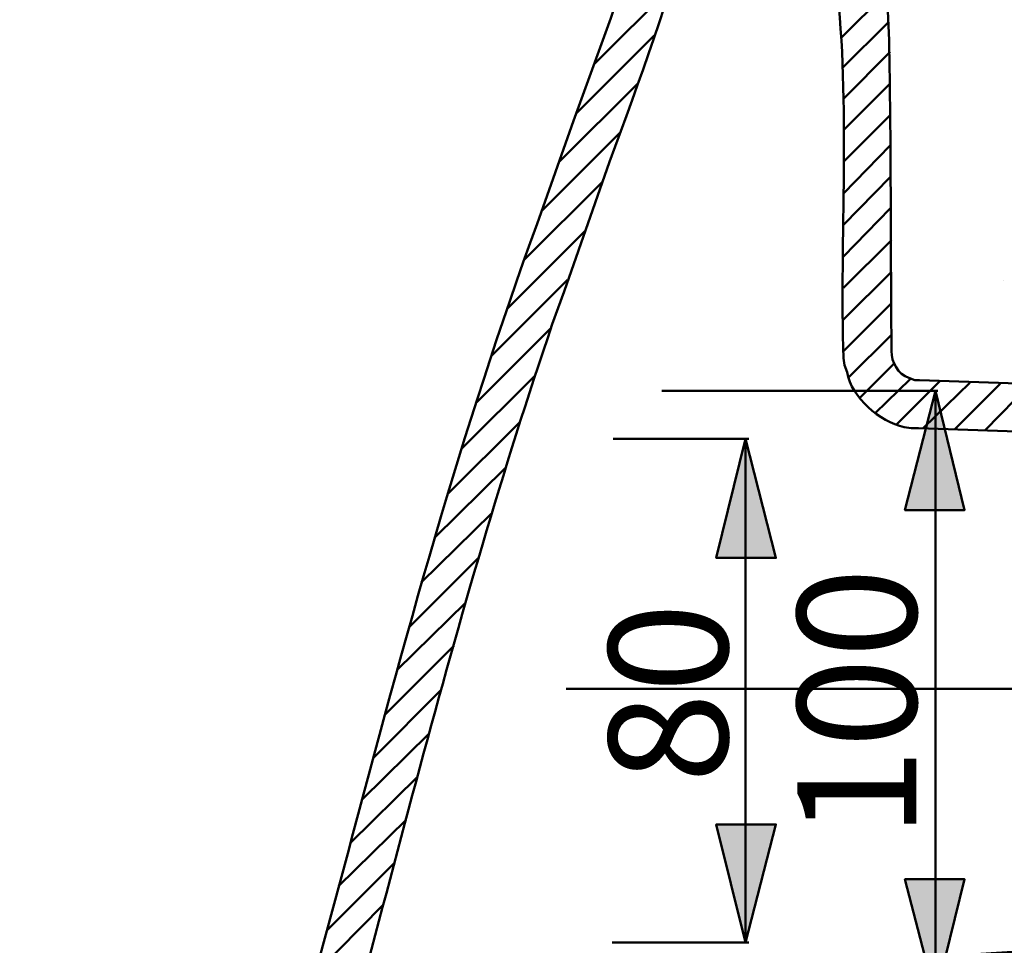
# Model space of a CAD drawing. Units: inches. Extents: x -1624 to 2496, y -1317 to 1090.
# Drawn here: x 2028 to 2193, y 206 to 362 of the extents above; entities that cross this region are included whole.
import ezdxf

# ---------------------------------------------------------------- set-up
doc = ezdxf.new("R2010")
doc.units = ezdxf.units.IN
doc.header["$MEASUREMENT"] = 0
doc.layers.add('dims', color=7, linetype='Continuous')

# ---------------------------------------------------------------- blocks, each defined once
blk = doc.blocks.new('block 1243')
at = {"layer": 'dims', "color": 7, "lineweight": 50, "true_color": 0xffffff}
blk.add_lwpolyline([(2189.61, 292.65), (2197.26, 300.5)], dxfattribs=at)
blk = doc.blocks.new('block 1247')
at = {"layer": 'dims', "color": 7, "lineweight": 50, "true_color": 0xffffff}
blk.add_lwpolyline([(2184.5, 292.85), (2192.16, 300.5)], dxfattribs=at)
blk = doc.blocks.new('block 1251')
at = {"layer": 'dims', "color": 7, "lineweight": 50, "true_color": 0xffffff}
blk.add_lwpolyline([(2179.21, 293.04), (2187.06, 300.69)], dxfattribs=at)
blk = doc.blocks.new('block 1255')
at = {"layer": 'dims', "color": 7, "lineweight": 50, "true_color": 0xffffff}
blk.add_lwpolyline([(2174.7, 293.63), (2181.95, 300.89)], dxfattribs=at)
blk = doc.blocks.new('block 1258')
at = {"layer": 'dims', "color": 7, "lineweight": 50, "true_color": 0xffffff}
blk.add_lwpolyline([(2077.39, 201.62), (2088.57, 213)], dxfattribs=at)
blk = doc.blocks.new('block 1259')
at = {"layer": 'dims', "color": 7, "lineweight": 50, "true_color": 0xffffff}
blk.add_lwpolyline([(2171.16, 295.6), (2177.05, 301.28)], dxfattribs=at)
blk = doc.blocks.new('block 1263')
at = {"layer": 'dims', "color": 7, "lineweight": 50, "true_color": 0xffffff}
blk.add_lwpolyline([(2079.35, 208.88), (2090.53, 220.06)], dxfattribs=at)
blk = doc.blocks.new('block 1264')
at = {"layer": 'dims', "color": 7, "lineweight": 50, "true_color": 0xffffff}
blk.add_lwpolyline([(2168.62, 298.14), (2174.3, 303.83)], dxfattribs=at)
blk = doc.blocks.new('block 1267')
at = {"layer": 'dims', "color": 7, "lineweight": 50, "true_color": 0xffffff}
blk.add_lwpolyline([(2081.12, 216.14), (2092.5, 227.32)], dxfattribs=at)
blk = doc.blocks.new('block 1268')
at = {"layer": 'dims', "color": 7, "lineweight": 50, "true_color": 0xffffff}
blk.add_lwpolyline([(2166.65, 301.48), (2173.91, 308.74)], dxfattribs=at)
blk = doc.blocks.new('block 1271')
at = {"layer": 'dims', "color": 7, "lineweight": 50, "true_color": 0xffffff}
blk.add_lwpolyline([(2083.08, 223.4), (2094.46, 234.58)], dxfattribs=at)
blk = doc.blocks.new('block 1272')
at = {"layer": 'dims', "color": 7, "lineweight": 50, "true_color": 0xffffff}
blk.add_lwpolyline([(2165.87, 305.99), (2173.91, 314.04)], dxfattribs=at)
blk = doc.blocks.new('block 1275')
at = {"layer": 'dims', "color": 7, "lineweight": 50, "true_color": 0xffffff}
blk.add_lwpolyline([(2085.04, 230.66), (2096.42, 241.84)], dxfattribs=at)
blk = doc.blocks.new('block 1276')
at = {"layer": 'dims', "color": 7, "lineweight": 50, "true_color": 0xffffff}
blk.add_lwpolyline([(2165.87, 311.29), (2173.91, 319.33)], dxfattribs=at)
blk = doc.blocks.new('block 1279')
at = {"layer": 'dims', "color": 7, "lineweight": 50, "true_color": 0xffffff}
blk.add_lwpolyline([(2087, 237.72), (2098.38, 249.1)], dxfattribs=at)
blk = doc.blocks.new('block 1280')
at = {"layer": 'dims', "color": 7, "lineweight": 50, "true_color": 0xffffff}
blk.add_lwpolyline([(2165.87, 316.59), (2173.91, 324.63)], dxfattribs=at)
blk = doc.blocks.new('block 1283')
at = {"layer": 'dims', "color": 7, "lineweight": 50, "true_color": 0xffffff}
blk.add_lwpolyline([(2088.96, 244.98), (2100.54, 256.55)], dxfattribs=at)
blk = doc.blocks.new('block 1284')
at = {"layer": 'dims', "color": 7, "lineweight": 50, "true_color": 0xffffff}
blk.add_lwpolyline([(2165.87, 321.88), (2173.72, 329.93)], dxfattribs=at)
blk = doc.blocks.new('block 1286')
at = {"layer": 'dims', "color": 7, "lineweight": 50, "true_color": 0xffffff}
blk.add_lwpolyline([(2090.93, 252.43), (2102.5, 263.81)], dxfattribs=at)
blk = doc.blocks.new('block 1287')
at = {"layer": 'dims', "color": 7, "lineweight": 50, "true_color": 0xffffff}
blk.add_lwpolyline([(2165.87, 327.18), (2173.72, 335.22)], dxfattribs=at)
blk = doc.blocks.new('block 1289')
at = {"layer": 'dims', "color": 7, "lineweight": 50, "true_color": 0xffffff}
blk.add_lwpolyline([(2093.08, 259.69), (2104.66, 271.27)], dxfattribs=at)
blk = doc.blocks.new('block 1290')
at = {"layer": 'dims', "color": 7, "lineweight": 50, "true_color": 0xffffff}
blk.add_lwpolyline([(2165.87, 332.48), (2173.72, 340.52)], dxfattribs=at)
blk = doc.blocks.new('block 1292')
at = {"layer": 'dims', "color": 7, "lineweight": 50, "true_color": 0xffffff}
blk.add_lwpolyline([(2095.04, 267.15), (2106.82, 278.72)], dxfattribs=at)
blk = doc.blocks.new('block 1293')
at = {"layer": 'dims', "color": 7, "lineweight": 50, "true_color": 0xffffff}
blk.add_lwpolyline([(2165.87, 337.77), (2173.72, 345.62)], dxfattribs=at)
blk = doc.blocks.new('block 1295')
at = {"layer": 'dims', "color": 7, "lineweight": 50, "true_color": 0xffffff}
blk.add_lwpolyline([(2097.2, 274.6), (2109.17, 286.37)], dxfattribs=at)
blk = doc.blocks.new('block 1296')
at = {"layer": 'dims', "color": 7, "lineweight": 50, "true_color": 0xffffff}
blk.add_lwpolyline([(2165.87, 343.07), (2173.72, 350.92)], dxfattribs=at)
blk = doc.blocks.new('block 1298')
at = {"layer": 'dims', "color": 7, "lineweight": 50, "true_color": 0xffffff}
blk.add_lwpolyline([(2099.56, 282.06), (2111.52, 294.02)], dxfattribs=at)
blk = doc.blocks.new('block 1299')
at = {"layer": 'dims', "color": 7, "lineweight": 50, "true_color": 0xffffff}
blk.add_lwpolyline([(2165.87, 348.37), (2173.72, 356.22)], dxfattribs=at)
blk = doc.blocks.new('block 1301')
at = {"layer": 'dims', "color": 7, "lineweight": 50, "true_color": 0xffffff}
blk.add_lwpolyline([(2101.91, 289.71), (2114.07, 301.87)], dxfattribs=at)
blk = doc.blocks.new('block 1302')
at = {"layer": 'dims', "color": 7, "lineweight": 50, "true_color": 0xffffff}
blk.add_lwpolyline([(2165.67, 353.47), (2173.32, 361.12)], dxfattribs=at)
blk = doc.blocks.new('block 1304')
at = {"layer": 'dims', "color": 7, "lineweight": 50, "true_color": 0xffffff}
blk.add_lwpolyline([(2104.27, 297.36), (2116.82, 309.92)], dxfattribs=at)
blk = doc.blocks.new('block 1305')
at = {"layer": 'dims', "color": 7, "lineweight": 50, "true_color": 0xffffff}
blk.add_lwpolyline([(2165.47, 358.57), (2172.93, 366.03)], dxfattribs=at)
blk = doc.blocks.new('block 1307')
at = {"layer": 'dims', "color": 7, "lineweight": 50, "true_color": 0xffffff}
blk.add_lwpolyline([(2106.82, 305.21), (2119.57, 317.96)], dxfattribs=at)
blk = doc.blocks.new('block 1310')
at = {"layer": 'dims', "color": 7, "lineweight": 50, "true_color": 0xffffff}
blk.add_lwpolyline([(2109.37, 313.06), (2122.51, 326.2)], dxfattribs=at)
blk = doc.blocks.new('block 1313')
at = {"layer": 'dims', "color": 7, "lineweight": 50, "true_color": 0xffffff}
blk.add_lwpolyline([(2112.31, 321.29), (2125.46, 334.44)], dxfattribs=at)
blk = doc.blocks.new('block 1316')
at = {"layer": 'dims', "color": 7, "lineweight": 50, "true_color": 0xffffff}
blk.add_lwpolyline([(2115.25, 329.53), (2128.4, 342.68)], dxfattribs=at)
blk = doc.blocks.new('block 1319')
at = {"layer": 'dims', "color": 7, "lineweight": 50, "true_color": 0xffffff}
blk.add_lwpolyline([(2118.19, 337.77), (2131.34, 350.92)], dxfattribs=at)
blk = doc.blocks.new('block 1322')
at = {"layer": 'dims', "color": 7, "lineweight": 50, "true_color": 0xffffff}
blk.add_lwpolyline([(2121.14, 346.01), (2134.09, 358.96)], dxfattribs=at)
blk = doc.blocks.new('block 1325')
at = {"layer": 'dims', "color": 7, "lineweight": 50, "true_color": 0xffffff}
blk.add_lwpolyline([(2124.08, 354.25), (2136.83, 367.01)], dxfattribs=at)
blk = doc.blocks.new('block 1400')
at = {"layer": 'dims', "color": 7, "lineweight": 50, "true_color": 0xffffff}
blk.add_open_spline([(2231.59, 299.32), (2231.59, 299.32), (2178.62, 301.09), (2178.62, 301.09), (2178.62, 301.09), (2177.83, 301.09), (2177.83, 301.09), (2177.83, 301.09), (2176.85, 301.48), (2176.85, 301.48), (2175.02, 302.07), (2173.91, 304.18), (2173.91, 305.99), (2173.91, 305.99), (2173.91, 307.37), (2173.91, 307.37), (2173.77, 324.23), (2173.86, 341.37), (2173.52, 358.18), (2173.52, 358.18), (2173.32, 363.08), (2173.32, 363.08), (2173.32, 363.08), (2172.74, 367.79), (2172.74, 367.79), (2172.74, 367.79), (2172.34, 370.14), (2172.34, 370.14), (2172.34, 370.14), (2171.75, 372.5), (2171.75, 372.5), (2170.62, 379.33), (2166.05, 385.91), (2164.49, 392.51), (2164.49, 392.51), (2163.91, 394.86), (2163.91, 394.86), (2163.91, 394.86), (2163.71, 397.22), (2163.71, 397.22), (2163.97, 407.13), (2165.93, 419.62), (2167.24, 429.59), (2167.24, 429.59), (2169.01, 442.73), (2169.01, 442.73), (2169.01, 442.73), (2169.79, 449.4), (2169.79, 449.4), (2169.79, 449.4), (2170.77, 456.07), (2170.77, 456.07)], degree=3, knots=[0, 0, 0, 0, 1, 1, 1, 2, 2, 2, 3, 3, 3, 4, 4, 4, 5, 5, 5, 6, 6, 6, 7, 7, 7, 8, 8, 8, 9, 9, 9, 10, 10, 10, 11, 11, 11, 12, 12, 12, 13, 13, 13, 14, 14, 14, 15, 15, 15, 16, 16, 16, 17, 17, 17, 17], dxfattribs=at)
blk = doc.blocks.new('block 1408')
at = {"layer": 'dims', "color": 7, "lineweight": 50, "true_color": 0xffffff}
blk.add_open_spline([(2231.39, 291.28), (2231.39, 291.28), (2178.43, 293.04), (2178.43, 293.04), (2178.43, 293.04), (2177.25, 293.04), (2177.25, 293.04), (2177.25, 293.04), (2176.07, 293.24), (2176.07, 293.24), (2171.93, 294.2), (2167.27, 298.09), (2166.46, 302.46), (2166.46, 302.46), (2166.06, 303.64), (2166.06, 303.64), (2166.06, 303.64), (2165.87, 304.82), (2165.87, 304.82), (2165.22, 324.49), (2167.05, 348.03), (2164.69, 367.59), (2164.69, 367.59), (2164.49, 368.77), (2164.49, 368.77), (2164.49, 368.77), (2164.3, 369.75), (2164.3, 369.75), (2164.3, 369.75), (2164.1, 370.93), (2164.1, 370.93), (2164.1, 370.93), (2163.51, 372.5), (2163.51, 372.5), (2162.4, 377.48), (2159.55, 382.02), (2157.82, 386.82), (2157.82, 386.82), (2157.24, 388.39), (2157.24, 388.39), (2157.24, 388.39), (2156.84, 390.16), (2156.84, 390.16), (2153.78, 399.6), (2158.07, 414.42), (2158.41, 423.9), (2158.41, 423.9), (2159.2, 430.57), (2159.2, 430.57), (2159.2, 430.57), (2160.77, 441.55), (2160.77, 441.55)], degree=3, knots=[0, 0, 0, 0, 1, 1, 1, 2, 2, 2, 3, 3, 3, 4, 4, 4, 5, 5, 5, 6, 6, 6, 7, 7, 7, 8, 8, 8, 9, 9, 9, 10, 10, 10, 11, 11, 11, 12, 12, 12, 13, 13, 13, 14, 14, 14, 15, 15, 15, 16, 16, 16, 17, 17, 17, 17], dxfattribs=at)
blk = doc.blocks.new('block 1429')
at = {"layer": 'dims', "color": 7, "lineweight": 50, "true_color": 0xffffff}
blk.add_open_spline([(2156.26, 442.53), (2156.26, 442.53), (2154.1, 432.14), (2154.1, 432.14), (2154.1, 432.14), (2151.94, 421.94), (2151.94, 421.94), (2145.67, 393.28), (2136.9, 365.24), (2126.63, 337.77), (2126.63, 337.77), (2118.98, 316), (2118.98, 316), (2118.98, 316), (2117.02, 310.5), (2117.02, 310.5), (2100.3, 261.52), (2088.52, 210.91), (2074.84, 161.01), (2074.84, 161.01), (2071.31, 147.67), (2071.31, 147.67)], degree=3, knots=[0, 0, 0, 0, 1, 1, 1, 2, 2, 2, 3, 3, 3, 4, 4, 4, 5, 5, 5, 6, 6, 6, 7, 7, 7, 7], dxfattribs=at)
blk = doc.blocks.new('block 1430')
at = {"layer": 'dims', "color": 7, "lineweight": 50, "true_color": 0xffffff}
blk.add_open_spline([(2150.57, 454.7), (2150.57, 454.7), (2148.41, 444.11), (2148.41, 444.11), (2148.41, 444.11), (2145.07, 427.82), (2145.07, 427.82), (2140.06, 405.23), (2134.23, 383.84), (2126.83, 361.91), (2126.83, 361.91), (2120.55, 344.64), (2120.55, 344.64), (2120.55, 344.64), (2114.47, 327.38), (2114.47, 327.38), (2101.86, 292.94), (2092.05, 257.05), (2082.69, 221.63), (2082.69, 221.63), (2072.68, 184.75), (2072.68, 184.75), (2072.68, 184.75), (2063.07, 147.67), (2063.07, 147.67)], degree=3, knots=[0, 0, 0, 0, 1, 1, 1, 2, 2, 2, 3, 3, 3, 4, 4, 4, 5, 5, 5, 6, 6, 6, 7, 7, 7, 8, 8, 8, 8], dxfattribs=at)
blk = doc.blocks.new('block 1725')
at = {"layer": 'dims', "color": 7, "lineweight": 50, "true_color": 0xffffff}
blk.add_open_spline([(2046.78, 82.93), (2046.78, 82.93), (2051.69, 82.34), (2051.69, 82.34), (2051.69, 82.34), (2056.59, 81.95), (2056.59, 81.95), (2077.94, 81.69), (2098.27, 81.99), (2116.23, 95.49), (2116.23, 95.49), (2119.17, 97.65), (2119.17, 97.65), (2119.17, 97.65), (2121.92, 100.2), (2121.92, 100.2), (2121.92, 100.2), (2124.67, 102.94), (2124.67, 102.94), (2131.48, 110.28), (2135.98, 117.95), (2139.97, 127.07), (2139.97, 127.07), (2141.93, 131.39), (2141.93, 131.39), (2141.93, 131.39), (2143.7, 135.71), (2143.7, 135.71), (2143.7, 135.71), (2146.84, 144.34), (2146.84, 144.34), (2146.84, 144.34), (2165.08, 200.25), (2165.08, 200.25), (2165.08, 200.25), (2166.26, 202.02), (2166.26, 202.02), (2166.26, 202.02), (2166.85, 202.6), (2166.85, 202.6), (2166.85, 202.6), (2167.44, 203), (2167.44, 203), (2167.44, 203), (2168.22, 203.39), (2168.22, 203.39), (2168.22, 203.39), (2168.81, 203.58), (2168.81, 203.58), (2168.81, 203.58), (2169.6, 203.58), (2169.6, 203.58), (2169.6, 203.58), (2231, 207.51), (2231, 207.51), (2231, 207.51), (2231, 197.5), (2231, 197.5), (2231, 197.5), (2176.85, 193.97), (2176.85, 193.97), (2176.85, 193.97), (2176.27, 193.97), (2176.27, 193.97), (2176.27, 193.97), (2175.48, 193.77), (2175.48, 193.77), (2173.77, 192.52), (2173.74, 193.43), (2172.74, 191.23), (2172.74, 191.23), (2172.54, 190.64), (2172.54, 190.64), (2172.54, 190.64), (2156.26, 141.2), (2156.26, 141.2), (2155.66, 138.99), (2156.22, 136.97), (2158.02, 135.51), (2158.02, 135.51), (2159.98, 134.72), (2159.98, 134.72), (2159.98, 134.72), (2355.58, 94.12), (2355.58, 94.12), (2361.96, 92.99), (2367.01, 87.23), (2367.35, 80.77), (2367.35, 80.77), (2367.55, 79.6), (2367.55, 79.6), (2367.55, 79.6), (2367.55, 53.11), (2367.55, 53.11), (2367.55, 53.11), (2335.37, 53.11), (2335.37, 53.11), (2335.37, 53.11), (2334.59, 53.31), (2334.59, 53.31), (2334.59, 53.31), (2333.6, 53.7), (2333.6, 53.7), (2333.6, 53.7), (2333.02, 54.29), (2333.02, 54.29), (2333.02, 54.29), (2332.62, 55.27), (2332.62, 55.27), (2332.62, 55.27), (2322.62, 85.68), (2322.62, 85.68), (2322.62, 85.68), (2322.23, 86.86), (2322.23, 86.86), (2322.23, 86.86), (2321.64, 88.03), (2321.64, 88.03), (2321.64, 88.03), (2320.85, 89.01), (2320.85, 89.01), (2320.85, 89.01), (2319.87, 90), (2319.87, 90), (2319.87, 90), (2318.89, 90.78), (2318.89, 90.78), (2318.89, 90.78), (2317.71, 91.56), (2317.71, 91.56), (2317.71, 91.56), (2316.54, 91.96), (2316.54, 91.96), (2316.54, 91.96), (2315.16, 92.35), (2315.16, 92.35), (2315.16, 92.35), (2154.68, 125.7), (2154.68, 125.7), (2154.68, 125.7), (2153.12, 125.7), (2153.12, 125.7), (2153.12, 125.7), (2152.13, 125.5), (2152.13, 125.5), (2152.13, 125.5), (2151.35, 125.31), (2151.35, 125.31), (2151.35, 125.31), (2150.57, 124.72), (2150.57, 124.72), (2150.57, 124.72), (2149.98, 124.13), (2149.98, 124.13), (2149.98, 124.13), (2149.19, 122.95), (2149.19, 122.95), (2149.19, 122.95), (2147.62, 119.82), (2147.62, 119.82), (2147.62, 119.82), (2146.25, 116.87), (2146.25, 116.87), (2146.25, 116.87), (2144.29, 113.34), (2144.29, 113.34), (2140.9, 107.63), (2137.33, 101.66), (2132.71, 96.86), (2132.71, 96.86), (2129.77, 93.92), (2129.77, 93.92), (2129.77, 93.92), (2126.83, 91.17), (2126.83, 91.17), (2126.83, 91.17), (2123.49, 88.43), (2123.49, 88.43), (2123.49, 88.43), (2120.16, 86.07), (2120.16, 86.07), (2120.16, 86.07), (2116.63, 83.72), (2116.63, 83.72), (2099.11, 72.99), (2081, 71.79), (2060.91, 71.95), (2060.91, 71.95), (2055.81, 72.14), (2055.81, 72.14), (2055.81, 72.14), (2050.51, 72.53), (2050.51, 72.53), (2050.51, 72.53), (2045.22, 73.12), (2045.22, 73.12), (2045.22, 73.12), (2045.02, 73.12), (2045.02, 73.12), (2045.02, 73.12), (2044.82, 73.32), (2044.82, 73.32), (2044.82, 73.32), (2044.63, 73.32), (2044.63, 73.32), (2044.63, 73.32), (2041.68, 73.91), (2041.68, 73.91), (2041.68, 73.91), (2038.74, 74.69), (2038.74, 74.69), (2038.74, 74.69), (2036.78, 75.08), (2036.78, 75.08), (2031.77, 76.18), (2026.74, 77.86), (2021.87, 79.4), (2021.87, 79.4), (2017.36, 81.17), (2017.36, 81.17), (2017.36, 81.17), (2013.04, 83.13), (2013.04, 83.13), (2013.04, 83.13), (2010.49, 84.5), (2010.49, 84.5), (2010.49, 84.5), (2007.94, 86.07), (2007.94, 86.07), (2007.94, 86.07), (2004.8, 88.23), (2004.8, 88.23), (1975.13, 110.5), (1972.95, 137.84), (1969.68, 171.41), (1969.68, 171.41), (1967.33, 188.48), (1967.33, 188.48), (1967.33, 188.48), (1965.37, 200.25), (1965.37, 200.25), (1960.39, 225.03), (1957.61, 253.29), (1950.66, 277.54), (1950.66, 277.54), (1947.91, 283.82), (1947.91, 283.82), (1942.83, 295.26), (1933.68, 299.03), (1922.8, 303.25), (1922.8, 303.25), (1917.89, 305.21), (1917.89, 305.21), (1917.89, 305.21), (1912.79, 306.97), (1912.79, 306.97), (1912.79, 306.97), (1906.71, 309.13), (1906.71, 309.13), (1906.71, 309.13), (1900.63, 311.68), (1900.63, 311.68), (1900.63, 311.68), (1875.91, 55.86), (1875.91, 55.86), (1875.91, 55.86), (1875.91, 55.27), (1875.91, 55.27), (1875.91, 55.27), (1875.71, 54.88), (1875.71, 54.88), (1875.71, 54.88), (1875.32, 54.29), (1875.32, 54.29), (1875.32, 54.29), (1874.54, 53.51), (1874.54, 53.51), (1874.54, 53.51), (1874.14, 53.31), (1874.14, 53.31), (1874.14, 53.31), (1873.56, 53.11), (1873.56, 53.11), (1873.56, 53.11), (1841.77, 53.11), (1841.77, 53.11), (1841.77, 53.11), (1841.77, 94.51), (1841.77, 94.51), (1841.77, 94.51), (1847.27, 101.96), (1847.27, 101.96), (1847.27, 101.96), (1849.82, 105.69), (1849.82, 105.69), (1866.85, 133.24), (1873.26, 168.74), (1878.26, 200.25), (1878.26, 200.25), (1880.62, 217.12), (1880.62, 217.12), (1880.62, 217.12), (1882.58, 234.19), (1882.58, 234.19), (1885.65, 258.65), (1887.64, 283.25), (1890.23, 307.76), (1890.23, 307.76), (1890.23, 309.13), (1890.23, 309.13), (1890.23, 309.13), (1890.04, 310.31), (1890.04, 310.31), (1890.04, 310.31), (1889.84, 311.68), (1889.84, 311.68), (1889.84, 311.68), (1888.66, 314.04), (1888.66, 314.04), (1888.66, 314.04), (1887.88, 315.21), (1887.88, 315.21), (1887.88, 315.21), (1886.9, 316.19), (1886.9, 316.19), (1886.9, 316.19), (1885.91, 316.98), (1885.91, 316.98), (1885.91, 316.98), (1877.28, 322.86), (1877.28, 322.86), (1877.28, 322.86), (1868.85, 328.36), (1868.85, 328.36), (1868.85, 328.36), (1860.41, 334.05), (1860.41, 334.05), (1815.39, 364.54), (1777.86, 416.08), (1765.06, 469.02), (1765.06, 469.02), (1764.28, 472.94), (1764.28, 472.94), (1764.28, 472.94), (1762.91, 473.14), (1762.91, 473.14), (1762.91, 473.14), (1761.34, 473.53), (1761.34, 473.53), (1761.34, 473.53), (1759.97, 474.32), (1759.97, 474.32), (1759.97, 474.32), (1758.59, 475.3), (1758.59, 475.3), (1758.59, 475.3), (1757.61, 476.47), (1757.61, 476.47), (1757.61, 476.47), (1756.83, 478.04), (1756.83, 478.04), (1756.83, 478.04), (1756.24, 479.42), (1756.24, 479.42), (1756.24, 479.42), (1756.24, 508.45), (1756.24, 508.45), (1756.88, 510.98), (1758.59, 513.48), (1761.14, 514.34), (1761.14, 514.34), (1762.71, 514.93), (1762.71, 514.93), (1762.71, 514.93), (1797.04, 514.93), (1797.04, 514.93), (1798.45, 514.61), (1799.86, 513.89), (1800.57, 512.57), (1800.57, 512.57), (1800.97, 511.79), (1800.97, 511.79), (1800.97, 511.79), (1801.16, 511), (1801.16, 511), (1801.16, 511), (1807.83, 480.2), (1807.83, 480.2), (1807.83, 480.2), (1808.03, 479.22), (1808.03, 479.22), (1808.03, 479.22), (1808.03, 478.44), (1808.03, 478.44), (1808.03, 478.44), (1807.83, 477.46), (1807.83, 477.46), (1807.83, 477.46), (1807.44, 476.67), (1807.44, 476.67), (1807.44, 476.67), (1806.85, 475.89), (1806.85, 475.89), (1806.85, 475.89), (1806.26, 475.3), (1806.26, 475.3), (1806.26, 475.3), (1805.48, 474.71), (1805.48, 474.71), (1805.48, 474.71), (1804.69, 474.32), (1804.69, 474.32)], degree=3, knots=[0, 0, 0, 0, 1, 1, 1, 2, 2, 2, 3, 3, 3, 4, 4, 4, 5, 5, 5, 6, 6, 6, 7, 7, 7, 8, 8, 8, 9, 9, 9, 10, 10, 10, 11, 11, 11, 12, 12, 12, 13, 13, 13, 14, 14, 14, 15, 15, 15, 16, 16, 16, 17, 17, 17, 18, 18, 18, 19, 19, 19, 20, 20, 20, 21, 21, 21, 22, 22, 22, 23, 23, 23, 24, 24, 24, 25, 25, 25, 26, 26, 26, 27, 27, 27, 28, 28, 28, 29, 29, 29, 30, 30, 30, 31, 31, 31, 32, 32, 32, 33, 33, 33, 34, 34, 34, 35, 35, 35, 36, 36, 36, 37, 37, 37, 38, 38, 38, 39, 39, 39, 40, 40, 40, 41, 41, 41, 42, 42, 42, 43, 43, 43, 44, 44, 44, 45, 45, 45, 46, 46, 46, 47, 47, 47, 48, 48, 48, 49, 49, 49, 50, 50, 50, 51, 51, 51, 52, 52, 52, 53, 53, 53, 54, 54, 54, 55, 55, 55, 56, 56, 56, 57, 57, 57, 58, 58, 58, 59, 59, 59, 60, 60, 60, 61, 61, 61, 62, 62, 62, 63, 63, 63, 64, 64, 64, 65, 65, 65, 66, 66, 66, 67, 67, 67, 68, 68, 68, 69, 69, 69, 70, 70, 70, 71, 71, 71, 72, 72, 72, 73, 73, 73, 74, 74, 74, 75, 75, 75, 76, 76, 76, 77, 77, 77, 78, 78, 78, 79, 79, 79, 80, 80, 80, 81, 81, 81, 82, 82, 82, 83, 83, 83, 84, 84, 84, 85, 85, 85, 86, 86, 86, 87, 87, 87, 88, 88, 88, 89, 89, 89, 90, 90, 90, 91, 91, 91, 92, 92, 92, 93, 93, 93, 94, 94, 94, 95, 95, 95, 96, 96, 96, 97, 97, 97, 98, 98, 98, 99, 99, 99, 100, 100, 100, 101, 101, 101, 102, 102, 102, 103, 103, 103, 104, 104, 104, 105, 105, 105, 106, 106, 106, 107, 107, 107, 108, 108, 108, 109, 109, 109, 110, 110, 110, 111, 111, 111, 112, 112, 112, 113, 113, 113, 114, 114, 114, 115, 115, 115, 116, 116, 116, 117, 117, 117, 118, 118, 118, 119, 119, 119, 120, 120, 120, 121, 121, 121, 122, 122, 122, 123, 123, 123, 124, 124, 124, 125, 125, 125, 126, 126, 126, 127, 127, 127, 128, 128, 128, 129, 129, 129, 130, 130, 130, 131, 131, 131, 132, 132, 132, 133, 133, 133, 134, 134, 134, 135, 135, 135, 136, 136, 136, 137, 137, 137, 137], dxfattribs=at)
blk = doc.blocks.new('block 1726')
at = {"layer": 'dims', "color": 7, "lineweight": 50, "true_color": 0xffffff}
blk.add_open_spline([(1779.19, 465.49), (1779.19, 465.49), (1778.6, 465.29), (1778.6, 465.29), (1778.6, 465.29), (1777.42, 464.12), (1777.42, 464.12), (1777.42, 464.12), (1777.03, 462.94), (1777.03, 462.94), (1777.03, 462.94), (1777.03, 462.35), (1777.03, 462.35), (1777.03, 462.35), (1778.01, 459.41), (1778.01, 459.41), (1778.01, 459.41), (1778.41, 458.03), (1778.41, 458.03), (1778.41, 458.03), (1783.9, 443.91), (1783.9, 443.91), (1783.9, 443.91), (1786.25, 438.42), (1786.25, 438.42), (1786.25, 438.42), (1788.61, 433.12), (1788.61, 433.12), (1796.78, 415.64), (1807.21, 400.11), (1819.21, 385.05), (1819.21, 385.05), (1822.55, 381.33), (1822.55, 381.33), (1822.55, 381.33), (1826.08, 377.4), (1826.08, 377.4), (1826.08, 377.4), (1829.41, 373.68), (1829.41, 373.68), (1829.41, 373.68), (1832.95, 369.95), (1832.95, 369.95), (1843.97, 359.37), (1856.23, 348.01), (1868.85, 339.54), (1868.85, 339.54), (1872.38, 337.19), (1872.38, 337.19), (1872.38, 337.19), (1877.48, 334.05), (1877.48, 334.05), (1897.13, 321.93), (1916.99, 316.96), (1937.32, 307.95), (1937.32, 307.95), (1941.04, 305.8), (1941.04, 305.8), (1941.04, 305.8), (1943, 304.62), (1943, 304.62), (1943, 304.62), (1944.77, 303.44), (1944.77, 303.44), (1944.77, 303.44), (1946.34, 302.07), (1946.34, 302.07), (1946.34, 302.07), (1948.1, 300.69), (1948.1, 300.69), (1948.1, 300.69), (1950.26, 298.34), (1950.26, 298.34), (1958.43, 288.85), (1961.87, 276.4), (1964.39, 264.4), (1964.39, 264.4), (1965.56, 257.53), (1965.56, 257.53), (1965.56, 257.53), (1966.74, 250.47), (1966.74, 250.47), (1973.3, 215.14), (1978.94, 182.02), (1982.63, 146.3), (1982.63, 146.3), (1983.61, 141), (1983.61, 141), (1983.61, 141), (1984.79, 135.71), (1984.79, 135.71), (1984.79, 135.71), (1985.38, 132.96), (1985.38, 132.96), (1992.53, 108.94), (2009.76, 91.28), (2034.62, 85.87), (2034.62, 85.87), (2041.29, 84.31), (2041.29, 84.31), (2041.29, 84.31), (2044.04, 83.72), (2044.04, 83.72), (2044.04, 83.72), (2046.78, 82.93), (2046.78, 82.93)], degree=3, knots=[0, 0, 0, 0, 1, 1, 1, 2, 2, 2, 3, 3, 3, 4, 4, 4, 5, 5, 5, 6, 6, 6, 7, 7, 7, 8, 8, 8, 9, 9, 9, 10, 10, 10, 11, 11, 11, 12, 12, 12, 13, 13, 13, 14, 14, 14, 15, 15, 15, 16, 16, 16, 17, 17, 17, 18, 18, 18, 19, 19, 19, 20, 20, 20, 21, 21, 21, 22, 22, 22, 23, 23, 23, 24, 24, 24, 25, 25, 25, 26, 26, 26, 27, 27, 27, 28, 28, 28, 29, 29, 29, 30, 30, 30, 31, 31, 31, 32, 32, 32, 33, 33, 33, 34, 34, 34, 35, 35, 35, 35], dxfattribs=at)
blk = doc.blocks.new('block 1819')
at = {"layer": 'dims', "true_color": 0xffffff}
blk.add_hatch(color=7, dxfattribs=at).paths.add_polyline_path([(2181.27, 197.5), (2186.17, 217.32), (2176.17, 217.32)])
at = {"layer": 'dims', "lineweight": 0}
blk.add_lwpolyline([(2181.27, 197.5), (2186.17, 217.32), (2176.17, 217.32), (2181.27, 197.5), (2181.27, 197.5)], dxfattribs=at)
blk = doc.blocks.new('block 1820')
at = {"layer": 'dims', "color": 7, "lineweight": 50, "true_color": 0xffffff}
blk.add_lwpolyline([(2181.28, 197.5), (2186.18, 217.32), (2176.17, 217.32), (2181.28, 197.5)], dxfattribs=at)
blk = doc.blocks.new('block 1821')
at = {"layer": 'dims', "color": 7, "lineweight": 50, "true_color": 0xffffff}
blk.add_lwpolyline([(2181.28, 299.32), (2176.17, 279.31), (2186.18, 279.31), (2181.28, 299.32)], dxfattribs=at)
blk = doc.blocks.new('block 1822')
at = {"layer": 'dims', "true_color": 0xffffff}
blk.add_hatch(color=7, dxfattribs=at).paths.add_polyline_path([(2181.28, 299.32), (2176.17, 279.31), (2186.18, 279.31)])
at = {"layer": 'dims', "lineweight": 0}
blk.add_lwpolyline([(2181.28, 299.32), (2176.17, 279.31), (2186.18, 279.31), (2181.28, 299.32), (2181.28, 299.32)], dxfattribs=at)
blk = doc.blocks.new('block 1823')
at = {"layer": 'dims', "color": 7, "lineweight": 50, "true_color": 0xffffff}
blk.add_lwpolyline([(2181.28, 299.32), (2176.17, 279.31), (2186.18, 279.31), (2181.28, 299.32)], dxfattribs=at)
blk = doc.blocks.new('block 1824')
at = {"layer": 'dims', "color": 7, "true_color": 0xffffff, "insert": (2178.11, 224.23), "char_height": 19.9813, "attachment_point": 7, "rotation": 90}
blk.add_mtext('\\fArial|b0|i0|c0|p34;\\W1;100', dxfattribs=at)
blk = doc.blocks.new('block 1825')
at = {"layer": 'dims', "color": 7, "lineweight": 50, "true_color": 0xffffff}
blk.add_lwpolyline([(2149.42, 206.72), (2154.52, 226.54), (2144.51, 226.54), (2149.42, 206.72)], dxfattribs=at)
blk = doc.blocks.new('block 1826')
at = {"layer": 'dims', "true_color": 0xffffff}
blk.add_hatch(color=7, dxfattribs=at).paths.add_polyline_path([(2149.42, 206.72), (2154.52, 226.54), (2144.51, 226.54)])
at = {"layer": 'dims', "lineweight": 0}
blk.add_lwpolyline([(2149.42, 206.72), (2154.52, 226.54), (2144.51, 226.54), (2149.42, 206.72), (2149.42, 206.72)], dxfattribs=at)
blk = doc.blocks.new('block 1827')
at = {"layer": 'dims', "color": 7, "lineweight": 50, "true_color": 0xffffff}
blk.add_lwpolyline([(2149.42, 206.72), (2154.52, 226.54), (2144.51, 226.54), (2149.42, 206.72)], dxfattribs=at)
blk = doc.blocks.new('block 1828')
at = {"layer": 'dims', "color": 7, "lineweight": 50, "true_color": 0xffffff}
blk.add_lwpolyline([(2149.42, 291.28), (2144.51, 271.27), (2154.52, 271.27), (2149.42, 291.28)], dxfattribs=at)
blk = doc.blocks.new('block 1829')
at = {"layer": 'dims', "true_color": 0xffffff}
blk.add_hatch(color=7, dxfattribs=at).paths.add_polyline_path([(2149.42, 291.28), (2144.51, 271.27), (2154.52, 271.27)])
at = {"layer": 'dims', "lineweight": 0}
blk.add_lwpolyline([(2149.42, 291.28), (2144.51, 271.27), (2154.52, 271.27), (2149.42, 291.28), (2149.42, 291.28)], dxfattribs=at)
blk = doc.blocks.new('block 1830')
at = {"layer": 'dims', "color": 7, "lineweight": 50, "true_color": 0xffffff}
blk.add_lwpolyline([(2149.42, 291.28), (2144.51, 271.27), (2154.52, 271.27), (2149.42, 291.28)], dxfattribs=at)
blk = doc.blocks.new('block 1831')
at = {"layer": 'dims', "color": 7, "true_color": 0xffffff, "insert": (2146.45, 233.48), "char_height": 19.9813, "attachment_point": 7, "rotation": 90}
blk.add_mtext('\\fArial|b0|i0|c0|p34;\\W1;80', dxfattribs=at)
blk = doc.blocks.new('block 1845')
at = {"layer": 'dims', "color": 7, "lineweight": 50, "true_color": 0xffffff}
blk.add_lwpolyline([(2119.32, 249.3), (2258.22, 249.3)], dxfattribs=at)
blk = doc.blocks.new('block 1848')
at = {"layer": 'dims', "color": 7, "lineweight": 50, "true_color": 0xffffff}
blk.add_lwpolyline([(2135.37, 299.32), (2181.67, 299.32)], dxfattribs=at)
blk = doc.blocks.new('block 1850')
at = {"layer": 'dims', "color": 7, "lineweight": 50, "true_color": 0xffffff}
blk.add_lwpolyline([(2181.28, 197.5), (2181.28, 299.32)], dxfattribs=at)
blk = doc.blocks.new('block 1851')
at = {"layer": 'dims', "color": 7, "lineweight": 50, "true_color": 0xffffff}
blk.add_lwpolyline([(2127.25, 291.28), (2150.01, 291.28)], dxfattribs=at)
blk = doc.blocks.new('block 1852')
at = {"layer": 'dims', "color": 7, "lineweight": 50, "true_color": 0xffffff}
blk.add_lwpolyline([(2127.05, 206.72), (2150.01, 206.72)], dxfattribs=at)
blk = doc.blocks.new('block 1853')
at = {"layer": 'dims', "color": 7, "lineweight": 50, "true_color": 0xffffff}
blk.add_lwpolyline([(2149.42, 206.72), (2149.42, 291.28)], dxfattribs=at)
blk = doc.blocks.new('block 2839')
at = {"layer": 'dims', "lineweight": 0}
blk.add_lwpolyline([(2192.76, 317.82), (2192.76, 317.82)], dxfattribs=at)

msp = doc.modelspace()

# ---------------------------------------------------------------- block references
at = {"layer": 'dims'}
for name in ['block 1725', 'block 1726', 'block 1400', 'block 1430', 'block 1429', 'block 1408', 'block 1325', 'block 1305', 'block 1302', 'block 1322', 'block 1299', 'block 1319', 'block 1296', 'block 1293', 'block 1316', 'block 1290', 'block 1313', 'block 1287', 'block 1284', 'block 1310', 'block 1280', 'block 1276', 'block 1307', 'block 2839', 'block 1272', 'block 1304', 'block 1268', 'block 1264', 'block 1301', 'block 1259', 'block 1255', 'block 1251', 'block 1848', 'block 1821', 'block 1822', 'block 1823', 'block 1850', 'block 1247', 'block 1243', 'block 1298', 'block 1851', 'block 1828', 'block 1829', 'block 1830', 'block 1853', 'block 1295', 'block 1292', 'block 1289', 'block 1824', 'block 1286', 'block 1831', 'block 1283', 'block 1279', 'block 1845', 'block 1275', 'block 1271', 'block 1267', 'block 1825', 'block 1826', 'block 1827', 'block 1263', 'block 1819', 'block 1820', 'block 1258', 'block 1852']:
    msp.add_blockref(name, (0, 0), dxfattribs=at)

doc.saveas('drawing.dxf')
